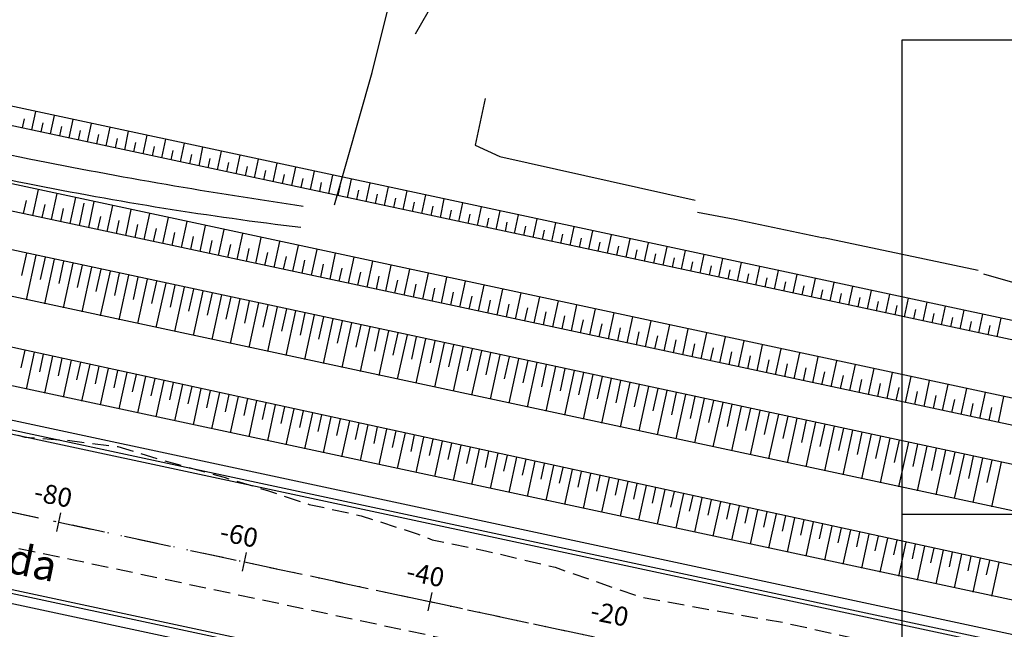
# Model space of a CAD drawing. Extents: x 175809 to 177705, y 1667306 to 1668967.
# Drawn here: x 175959 to 176063, y 1668809 to 1668873 of the extents above; entities that cross this region are included whole.
import ezdxf
from ezdxf.enums import TextEntityAlignment as Align

# ---------------------------------------------------------------- set-up
doc = ezdxf.new("R2010")
doc.units = 0
doc.header["$LTSCALE"] = 7
doc.header["$MEASUREMENT"] = 0
doc.linetypes.add('DASHDOT', pattern=[1, 0.5, -0.25, 0, -0.25])
doc.linetypes.add('HIDDEN', pattern=[0.375, 0.25, -0.125])
doc.layers.get('0').update_dxf_attribs({"linetype": 'CONTINUOUS'})
for name, color, linetype in [('01', 1, 'CONTINUOUS'), ('02', 2, 'CONTINUOUS'), ('03', 3, 'CONTINUOUS'), ('EixoCanal', 7, 'CONTINUOUS'), ('MALHA', 252, 'CONTINUOUS'), ('MURO', 10, 'CONTINUOUS'), ('RIO', 130, 'CONTINUOUS'), ('STALBL', 2, 'CONTINUOUS'), ('TALUDE', 251, 'CONTINUOUS'), ('textos-painel', 1, 'CONTINUOUS'), ('VALA-ARROIO', 150, 'CONTINUOUS')]:
    doc.layers.add(name, color=color, linetype=linetype)
doc.styles.add('2MM', font='simplex.shx', dxfattribs={"height": 2})

# ---------------------------------------------------------------- blocks, each defined once
blk = doc.blocks.new('EST')
blk.add_line((0, 1), (0, -1))

msp = doc.modelspace()

# ---------------------------------------------------------------- linework, layer by layer
at = {"layer": '01', "color": 1, "flags": 128}
for points in [[(176070.76, 1668833.3), (176071.75, 1668837.91, 0.414214), (176070.21, 1668840.29), (175919.51, 1668872.58)], [(176068.42, 1668818.33), (176067.59, 1668814.46, -0.414214), (176064.03, 1668812.16), (175918.43, 1668843.36)]]:
    msp.add_lwpolyline(points, format="xyb", dxfattribs=at)
for points in [[(176334.88, 1668749.01), (175917.38, 1668838.47)], [(176331.53, 1668733.36), (175914.03, 1668822.82)]]:
    msp.add_lwpolyline(points, dxfattribs=at)
at = {"layer": '02', "color": 2}
msp.add_line((176064.17, 1668815.81), (175911.29, 1668849.13), dxfattribs=at)
at = {"layer": '02', "color": 2, "flags": 128}
for points in [[(176065.34, 1668821.28), (175912.42, 1668854.05)], [(176335.19, 1668750.41), (175917.68, 1668839.88)], [(176334.97, 1668749.42), (175917.47, 1668838.88)], [(176331.44, 1668732.95), (175913.94, 1668822.41)], [(176331.23, 1668731.95), (175913.73, 1668821.41)]]:
    msp.add_lwpolyline(points, dxfattribs=at)
at = {"layer": '03', "color": 3, "flags": 128}
for points in [[(176069.03, 1668838.49), (175914.85, 1668871.53)], [(176067.77, 1668832.63), (175913.04, 1668865.78)], [(176067.38, 1668829.85), (175909.7, 1668863.63)], [(176067.36, 1668829.85), (175909.7, 1668863.63)], [(176066.18, 1668826.01), (175908.81, 1668859.74)]]:
    msp.add_lwpolyline(points, dxfattribs=at)
at = {"layer": 'EixoCanal', "color": 1, "linetype": 'DASHDOT', "flags": 128}
msp.add_lwpolyline([(175915.71, 1668830.64), (176333.21, 1668741.18)], dxfattribs=at)
at = {"layer": 'EixoCanal', "color": 1, "linetype": 'DASHDOT'}
msp.add_lwpolyline([(175915.74, 1668830.64), (175923.8, 1668828.91), (175943.35, 1668824.72), (175962.91, 1668820.53), (175982.47, 1668816.34), (176002.02, 1668812.15), (176021.58, 1668807.96), (176041.13, 1668803.77), (176060.69, 1668799.58), (176080.25, 1668795.39), (176099.8, 1668791.2), (176119.36, 1668787.01), (176138.92, 1668782.82), (176158.47, 1668778.63), (176178.03, 1668774.43), (176197.58, 1668770.24), (176217.14, 1668766.05), (176236.7, 1668761.86), (176256.25, 1668757.67), (176275.81, 1668753.48), (176295.36, 1668749.29), (176314.92, 1668745.1), (176333.21, 1668741.18)], dxfattribs=at)
at = {"layer": 'MALHA'}
for p, q in [((176051.74, 1668721.35), (176051.74, 1668871.35)), ((176051.74, 1668871.35), (176601.74, 1668871.35)), ((176051.74, 1668821.35), (176601.74, 1668821.35))]:
    msp.add_line(p, q, dxfattribs=at)
at = {"layer": 'MURO'}
for p, q in [((175995.91, 1668867.9), (176000.45, 1668885.91)), ((176000.48, 1668871.97), (176001.81, 1668874.3)), ((175991.94, 1668853.96), (175995.91, 1668867.9)), ((176007.83, 1668865.15), (176006.79, 1668860.23)), ((176006.79, 1668860.23), (176009.38, 1668859.06)), ((176009.38, 1668859.06), (176029.94, 1668854.45)), ((176030.19, 1668853.2), (176034.14, 1668852.46)), ((176034.14, 1668852.46), (176043.45, 1668850.49)), ((176059.76, 1668847.04), (176043.45, 1668850.49)), ((176066.16, 1668844.96), (176060.37, 1668846.65))]:
    msp.add_line(p, q, dxfattribs=at)
at = {"layer": 'RIO', "linetype": 'HIDDEN', "flags": 128}
for points in [[(175917.6, 1668838.4), (175927.38, 1668836.03), (175933.77, 1668835.34), (175940.95, 1668833.86), (175949.24, 1668831.94), (175954.01, 1668830.96), (175959.33, 1668829.49), (175963.84, 1668829.15), (175969.15, 1668828.49), (175973.26, 1668827.23), (175980.35, 1668825.25), (175985.01, 1668823.83), (175989.28, 1668822.4), (175994.76, 1668821.2), (176000.68, 1668819.29), (176002.24, 1668818.68), (176007.55, 1668817.59), (176015.19, 1668815.77), (176024.18, 1668812.65), (176031.03, 1668811.39), (176039.27, 1668809.95), (176049.7, 1668807.64), (176060.01, 1668804.69), (176068.26, 1668802.14), (176078.63, 1668802.09), (176086.41, 1668801.43), (176095.28, 1668801), (176103.58, 1668801.47)], [(175914.99, 1668826.74), (175964.46, 1668816.56), (176010.09, 1668806.89), (176032.05, 1668801.74), (176094.31, 1668787.66), (176100.54, 1668786.78)]]:
    msp.add_lwpolyline(points, dxfattribs=at)
at = {"layer": 'TALUDE'}
for p, q in [((175960.47, 1668863.8), (175960.05, 1668861.85)), ((175959.28, 1668863.03), (175959.07, 1668862.06)), ((175962.42, 1668863.38), (175962, 1668861.43)), ((175964.38, 1668862.96), (175963.96, 1668861.01)), ((175961.23, 1668862.61), (175961.03, 1668861.64)), ((175963.19, 1668862.2), (175962.98, 1668861.22)), ((175965.15, 1668861.78), (175964.94, 1668860.8)), ((175966.33, 1668862.54), (175965.91, 1668860.59)), ((175968.29, 1668862.13), (175967.87, 1668860.17)), ((175967.1, 1668861.36), (175966.89, 1668860.38)), ((175969.06, 1668860.94), (175968.85, 1668859.96)), ((175970.24, 1668861.71), (175969.83, 1668859.75)), ((175972.2, 1668861.29), (175971.78, 1668859.33)), ((175974.16, 1668860.87), (175973.74, 1668858.91)), ((175971.01, 1668860.52), (175970.8, 1668859.54)), ((175972.97, 1668860.1), (175972.76, 1668859.12)), ((175974.92, 1668859.68), (175974.71, 1668858.7)), ((175976.11, 1668860.45), (175975.69, 1668858.49)), ((175978.07, 1668860.03), (175977.65, 1668858.07)), ((175976.88, 1668859.26), (175976.67, 1668858.28)), ((175978.84, 1668858.84), (175978.63, 1668857.87)), ((175980.02, 1668859.61), (175979.6, 1668857.66)), ((175981.98, 1668859.19), (175981.56, 1668857.24)), ((175983.93, 1668858.77), (175983.51, 1668856.82)), ((175980.79, 1668858.42), (175980.58, 1668857.45)), ((175982.75, 1668858.01), (175982.54, 1668857.03)), ((175984.7, 1668857.59), (175984.49, 1668856.61)), ((175985.89, 1668858.35), (175985.47, 1668856.4)), ((175987.84, 1668857.94), (175987.43, 1668855.98)), ((175986.66, 1668857.17), (175986.45, 1668856.19)), ((175988.61, 1668856.75), (175988.4, 1668855.77)), ((175989.8, 1668857.52), (175989.38, 1668855.56)), ((175991.76, 1668857.1), (175991.34, 1668855.14)), ((175993.71, 1668856.68), (175993.29, 1668854.72)), ((175960.75, 1668855.56), (175960.16, 1668852.82)), ((175990.57, 1668856.33), (175990.36, 1668855.35)), ((175992.52, 1668855.91), (175992.31, 1668854.93)), ((175994.48, 1668855.49), (175994.27, 1668854.51)), ((175995.67, 1668856.26), (175995.25, 1668854.3)), ((175997.62, 1668855.84), (175997.2, 1668853.88)), ((175962.7, 1668855.14), (175962.11, 1668852.4)), ((175964.66, 1668854.72), (175964.07, 1668851.98)), ((175996.44, 1668855.07), (175996.23, 1668854.09)), ((175998.39, 1668854.65), (175998.18, 1668853.67)), ((175999.58, 1668855.42), (175999.16, 1668853.47)), ((176001.53, 1668855), (176001.11, 1668853.05)), ((176003.49, 1668854.58), (176003.07, 1668852.63)), ((175959.47, 1668854.4), (175959.18, 1668853.03)), ((175961.43, 1668853.98), (175961.14, 1668852.61)), ((175963.39, 1668853.56), (175963.09, 1668852.19)), ((175965.55, 1668854.12), (175965.05, 1668851.77)), ((175966.61, 1668854.3), (175966.03, 1668851.57)), ((175968.57, 1668853.88), (175967.98, 1668851.15)), ((175970.52, 1668853.47), (175969.94, 1668850.73)), ((176000.35, 1668854.23), (176000.14, 1668853.26)), ((176002.3, 1668853.81), (176002.09, 1668852.84)), ((176005.45, 1668854.16), (176005.03, 1668852.21)), ((176007.4, 1668853.74), (176006.98, 1668851.79)), ((175967.3, 1668852.72), (175967, 1668851.36)), ((175972.48, 1668853.05), (175971.89, 1668850.31)), ((175974.43, 1668852.63), (175973.85, 1668849.89)), ((176004.26, 1668853.4), (176004.05, 1668852.42)), ((176006.21, 1668852.98), (176006, 1668852)), ((176008.17, 1668852.56), (176007.96, 1668851.58)), ((176009.36, 1668853.33), (176008.94, 1668851.37)), ((176011.31, 1668852.91), (176010.89, 1668850.95)), ((176013.27, 1668852.49), (176012.85, 1668850.53)), ((175969.25, 1668852.31), (175968.96, 1668850.94)), ((175971.21, 1668851.89), (175970.91, 1668850.52)), ((175973.16, 1668851.47), (175972.87, 1668850.1)), ((175976.39, 1668852.21), (175975.8, 1668849.47)), ((175978.35, 1668851.79), (175977.76, 1668849.05)), ((175980.3, 1668851.37), (175979.72, 1668848.63)), ((176010.12, 1668852.14), (176009.92, 1668851.16)), ((176012.08, 1668851.72), (176011.87, 1668850.74)), ((176015.22, 1668852.07), (176014.8, 1668850.11)), ((176017.18, 1668851.65), (176016.76, 1668849.69)), ((175975.12, 1668851.05), (175974.83, 1668849.68)), ((175977.08, 1668850.63), (175976.78, 1668849.26)), ((175982.26, 1668850.95), (175981.67, 1668848.21)), ((175984.21, 1668850.53), (175983.63, 1668847.79)), ((176014.04, 1668851.3), (176013.83, 1668850.32)), ((176015.99, 1668850.88), (176015.78, 1668849.9)), ((176017.95, 1668850.46), (176017.74, 1668849.48)), ((176019.13, 1668851.23), (176018.72, 1668849.28)), ((176021.09, 1668850.81), (176020.67, 1668848.86)), ((176023.05, 1668850.39), (176022.63, 1668848.44)), ((175979.03, 1668850.21), (175978.74, 1668848.84)), ((175980.99, 1668849.79), (175980.69, 1668848.42)), ((175982.94, 1668849.37), (175982.65, 1668848)), ((175986.17, 1668850.11), (175985.58, 1668847.37)), ((175988.12, 1668849.69), (175987.54, 1668846.96)), ((175990.08, 1668849.27), (175989.49, 1668846.54)), ((176019.9, 1668850.04), (176019.69, 1668849.07)), ((176021.86, 1668849.62), (176021.65, 1668848.65)), ((176025, 1668849.97), (176024.58, 1668848.02)), ((176026.96, 1668849.55), (176026.54, 1668847.6)), ((175959.03, 1668846.51), (175959.55, 1668848.86)), ((175959.5, 1668843.96), (175960.52, 1668848.65)), ((175960.99, 1668846.1), (175961.5, 1668848.44)), ((175961.46, 1668843.54), (175962.48, 1668848.23)), ((175984.9, 1668848.95), (175984.6, 1668847.58)), ((175986.85, 1668848.53), (175986.56, 1668847.17)), ((175992.04, 1668848.86), (175991.45, 1668846.12)), ((175993.99, 1668848.44), (175993.4, 1668845.7)), ((176023.81, 1668849.21), (176023.6, 1668848.23)), ((176025.77, 1668848.79), (176025.56, 1668847.81)), ((176027.73, 1668848.37), (176027.52, 1668847.39)), ((176028.91, 1668849.14), (176028.49, 1668847.18)), ((176030.87, 1668848.72), (176030.45, 1668846.76)), ((176032.82, 1668848.3), (176032.4, 1668846.34)), ((175962.95, 1668845.68), (175963.46, 1668848.02)), ((175963.41, 1668843.12), (175964.43, 1668847.81)), ((175964.9, 1668845.26), (175965.41, 1668847.6)), ((175965.37, 1668842.7), (175966.39, 1668847.39)), ((175988.81, 1668848.12), (175988.52, 1668846.75)), ((175990.76, 1668847.7), (175990.47, 1668846.33)), ((175992.72, 1668847.28), (175992.43, 1668845.91)), ((175995.95, 1668848.02), (175995.36, 1668845.28)), ((175997.9, 1668847.6), (175997.32, 1668844.86)), ((176029.68, 1668847.95), (176029.47, 1668846.97)), ((176031.64, 1668847.53), (176031.43, 1668846.55)), ((176034.78, 1668847.88), (176034.36, 1668845.92)), ((176036.73, 1668847.46), (176036.32, 1668845.5)), ((175966.86, 1668844.84), (175967.37, 1668847.18)), ((175967.32, 1668842.28), (175968.35, 1668846.97)), ((175968.81, 1668844.42), (175969.32, 1668846.76)), ((175969.28, 1668841.86), (175970.3, 1668846.55)), ((175970.77, 1668844), (175971.28, 1668846.35)), ((175994.68, 1668846.86), (175994.38, 1668845.49)), ((175996.63, 1668846.44), (175996.34, 1668845.07)), ((175999.86, 1668847.18), (175999.27, 1668844.44)), ((176001.81, 1668846.76), (176001.23, 1668844.02)), ((176003.77, 1668846.34), (176003.18, 1668843.6)), ((176033.59, 1668847.11), (176033.38, 1668846.13)), ((176035.55, 1668846.69), (176035.34, 1668845.71)), ((176037.5, 1668846.27), (176037.29, 1668845.29)), ((176038.69, 1668847.04), (176038.27, 1668845.08)), ((176040.65, 1668846.62), (176040.23, 1668844.67)), ((176042.6, 1668846.2), (176042.18, 1668844.25)), ((175971.23, 1668841.44), (175972.26, 1668846.13)), ((175972.72, 1668843.58), (175973.23, 1668845.93)), ((175973.19, 1668841.02), (175974.21, 1668845.71)), ((175974.68, 1668843.16), (175975.19, 1668845.51)), ((175975.15, 1668840.6), (175976.17, 1668845.29)), ((175998.59, 1668846.02), (175998.29, 1668844.65)), ((176000.54, 1668845.6), (176000.25, 1668844.23)), ((176002.5, 1668845.18), (176002.2, 1668843.81)), ((176005.72, 1668845.92), (176005.14, 1668843.18)), ((176007.68, 1668845.5), (176007.09, 1668842.77)), ((176039.46, 1668845.85), (176039.25, 1668844.88)), ((176041.41, 1668845.43), (176041.2, 1668844.46)), ((176044.56, 1668845.78), (176044.14, 1668843.83)), ((176046.51, 1668845.36), (176046.09, 1668843.41)), ((175976.63, 1668842.74), (175977.15, 1668845.09)), ((175977.1, 1668840.19), (175978.12, 1668844.88)), ((175978.59, 1668842.32), (175979.1, 1668844.67)), ((175979.06, 1668839.77), (175980.08, 1668844.46)), ((175980.55, 1668841.91), (175981.06, 1668844.25)), ((176004.45, 1668844.76), (176004.16, 1668843.39)), ((176006.41, 1668844.34), (176006.12, 1668842.98)), ((176009.64, 1668845.08), (176009.05, 1668842.35)), ((176011.59, 1668844.67), (176011, 1668841.93)), ((176013.55, 1668844.25), (176012.96, 1668841.51)), ((176043.37, 1668845.01), (176043.16, 1668844.04)), ((176045.33, 1668844.6), (176045.12, 1668843.62)), ((176047.28, 1668844.18), (176047.07, 1668843.2)), ((176048.47, 1668844.95), (176048.05, 1668842.99)), ((176050.42, 1668844.53), (176050.01, 1668842.57)), ((176052.38, 1668844.11), (176051.96, 1668842.15)), ((175981.01, 1668839.35), (175982.03, 1668844.04)), ((175982.5, 1668841.49), (175983.01, 1668843.83)), ((175982.97, 1668838.93), (175983.99, 1668843.62)), ((175984.46, 1668841.07), (175984.97, 1668843.41)), ((175984.92, 1668838.51), (175985.95, 1668843.2)), ((176008.36, 1668843.92), (176008.07, 1668842.56)), ((176010.32, 1668843.51), (176010.03, 1668842.14)), ((176012.28, 1668843.09), (176011.98, 1668841.72)), ((176015.5, 1668843.83), (176014.92, 1668841.09)), ((176017.46, 1668843.41), (176016.87, 1668840.67)), ((176049.24, 1668843.76), (176049.03, 1668842.78)), ((176051.19, 1668843.34), (176050.98, 1668842.36)), ((176054.34, 1668843.69), (176053.92, 1668841.73)), ((176056.29, 1668843.27), (176055.87, 1668841.31)), ((175986.41, 1668840.65), (175986.92, 1668842.99)), ((175986.88, 1668838.09), (175987.9, 1668842.78)), ((175988.37, 1668840.23), (175988.88, 1668842.57)), ((175988.83, 1668837.67), (175989.86, 1668842.36)), ((175990.32, 1668839.81), (175990.84, 1668842.15)), ((176014.23, 1668842.67), (176013.94, 1668841.3)), ((176016.19, 1668842.25), (176015.89, 1668840.88)), ((176019.41, 1668842.99), (176018.83, 1668840.25)), ((176021.37, 1668842.57), (176020.78, 1668839.83)), ((176023.33, 1668842.15), (176022.74, 1668839.41)), ((176053.15, 1668842.92), (176052.94, 1668841.94)), ((176055.1, 1668842.5), (176054.89, 1668841.52)), ((176057.06, 1668842.08), (176056.85, 1668841.1)), ((176058.25, 1668842.85), (176057.83, 1668840.89)), ((176060.2, 1668842.43), (176059.78, 1668840.48)), ((176062.16, 1668842.01), (176061.74, 1668840.06)), ((175990.79, 1668837.25), (175991.81, 1668841.94)), ((175992.28, 1668839.39), (175992.79, 1668841.74)), ((175992.75, 1668836.83), (175993.77, 1668841.52)), ((175994.24, 1668838.97), (175994.75, 1668841.32)), ((175994.7, 1668836.41), (175995.72, 1668841.1)), ((176018.14, 1668841.83), (176017.85, 1668840.46)), ((176020.1, 1668841.41), (176019.81, 1668840.04)), ((176022.05, 1668840.99), (176021.76, 1668839.62)), ((176025.28, 1668841.73), (176024.69, 1668838.99)), ((176027.24, 1668841.31), (176026.65, 1668838.58)), ((176059.01, 1668841.66), (176058.81, 1668840.68)), ((176060.97, 1668841.24), (176060.76, 1668840.27)), ((175996.19, 1668838.55), (175996.7, 1668840.9)), ((175996.66, 1668835.99), (175997.68, 1668840.68)), ((175998.15, 1668838.13), (175998.66, 1668840.48)), ((175998.61, 1668835.58), (175999.63, 1668840.27)), ((176000.1, 1668837.71), (176000.61, 1668840.06)), ((176024.01, 1668840.57), (176023.72, 1668839.2)), ((176025.97, 1668840.15), (176025.67, 1668838.78)), ((176029.19, 1668840.89), (176028.61, 1668838.16)), ((176031.15, 1668840.47), (176030.56, 1668837.74)), ((176033.1, 1668840.06), (176032.52, 1668837.32)), ((176000.57, 1668835.16), (176001.59, 1668839.85)), ((176002.06, 1668837.3), (176002.57, 1668839.64)), ((176002.52, 1668834.74), (176003.55, 1668839.43)), ((176004.01, 1668836.88), (176004.52, 1668839.22)), ((176004.48, 1668834.32), (176005.5, 1668839.01)), ((176027.92, 1668839.73), (176027.63, 1668838.37)), ((176029.88, 1668839.32), (176029.58, 1668837.95)), ((176031.83, 1668838.9), (176031.54, 1668837.53)), ((176035.06, 1668839.64), (176034.47, 1668836.9)), ((176037.01, 1668839.22), (176036.43, 1668836.48)), ((175958.96, 1668836.77), (175959.37, 1668838.65)), ((175959.5, 1668834.55), (175960.34, 1668838.44)), ((175960.91, 1668836.35), (175961.32, 1668838.22)), ((175961.45, 1668834.13), (175962.3, 1668838.01)), ((176005.97, 1668836.46), (176006.48, 1668838.8)), ((176006.44, 1668833.9), (176007.46, 1668838.59)), ((176007.92, 1668836.04), (176008.44, 1668838.38)), ((176008.39, 1668833.48), (176009.41, 1668838.17)), ((176009.88, 1668835.62), (176010.39, 1668837.96)), ((176033.79, 1668838.48), (176033.49, 1668837.11)), ((176035.74, 1668838.06), (176035.45, 1668836.69)), ((176038.97, 1668838.8), (176038.38, 1668836.06)), ((176040.93, 1668838.38), (176040.34, 1668835.64)), ((176042.88, 1668837.96), (176042.29, 1668835.22)), ((175962.87, 1668835.94), (175963.28, 1668837.8)), ((175963.41, 1668833.71), (175964.25, 1668837.58)), ((175964.83, 1668835.52), (175965.23, 1668837.37)), ((175965.36, 1668833.29), (175966.21, 1668837.16)), ((175966.78, 1668835.1), (175967.18, 1668836.95)), ((176010.35, 1668833.06), (176011.37, 1668837.75)), ((176011.84, 1668835.2), (176012.35, 1668837.55)), ((176012.3, 1668832.64), (176013.32, 1668837.33)), ((176013.79, 1668834.78), (176014.3, 1668837.13)), ((176014.26, 1668832.22), (176015.28, 1668836.91)), ((176037.7, 1668837.64), (176037.41, 1668836.27)), ((176039.65, 1668837.22), (176039.36, 1668835.85)), ((176044.84, 1668837.54), (176044.25, 1668834.8)), ((176046.79, 1668837.12), (176046.21, 1668834.38)), ((175967.32, 1668832.87), (175968.16, 1668836.73)), ((175968.74, 1668834.68), (175969.14, 1668836.52)), ((175969.28, 1668832.45), (175970.11, 1668836.31)), ((175970.69, 1668834.26), (175971.09, 1668836.09)), ((175971.23, 1668832.03), (175972.07, 1668835.88)), ((176015.75, 1668834.36), (176016.26, 1668836.71)), ((176016.21, 1668831.8), (176017.24, 1668836.49)), ((176017.7, 1668833.94), (176018.21, 1668836.29)), ((176018.17, 1668831.39), (176019.19, 1668836.08)), ((176019.66, 1668833.52), (176020.17, 1668835.87)), ((176041.61, 1668836.8), (176041.32, 1668835.43)), ((176043.57, 1668836.38), (176043.27, 1668835.01)), ((176045.52, 1668835.96), (176045.23, 1668834.59)), ((176048.75, 1668836.7), (176048.16, 1668833.97)), ((176050.7, 1668836.28), (176050.12, 1668833.55)), ((176052.66, 1668835.87), (176052.07, 1668833.13)), ((175972.65, 1668833.84), (175973.05, 1668835.67)), ((175973.19, 1668831.62), (175974.02, 1668835.46)), ((175974.6, 1668833.42), (175975, 1668835.24)), ((175975.14, 1668831.2), (175975.98, 1668835.03)), ((175976.56, 1668833), (175976.95, 1668834.82)), ((176020.12, 1668830.97), (176021.15, 1668835.66)), ((176021.61, 1668833.11), (176022.12, 1668835.45)), ((176022.08, 1668830.55), (176023.1, 1668835.24)), ((176023.57, 1668832.69), (176024.08, 1668835.03)), ((176024.04, 1668830.13), (176025.06, 1668834.82)), ((176047.48, 1668835.54), (176047.18, 1668834.18)), ((176049.43, 1668835.13), (176049.14, 1668833.76)), ((176054.61, 1668835.45), (176054.03, 1668832.71)), ((176056.57, 1668835.03), (176055.98, 1668832.29)), ((175977.1, 1668830.78), (175977.93, 1668834.6)), ((175978.51, 1668832.58), (175978.91, 1668834.39)), ((175979.05, 1668830.36), (175979.89, 1668834.18)), ((175980.47, 1668832.16), (175980.86, 1668833.96)), ((175981.01, 1668829.94), (175981.84, 1668833.75)), ((176025.53, 1668832.27), (176026.04, 1668834.61)), ((176025.99, 1668829.71), (176027.01, 1668834.4)), ((176027.48, 1668831.85), (176027.99, 1668834.19)), ((176027.95, 1668829.29), (176028.97, 1668833.98)), ((176029.44, 1668831.43), (176029.95, 1668833.77)), ((176051.39, 1668834.71), (176051.09, 1668833.34)), ((176053.34, 1668834.29), (176053.05, 1668832.92)), ((176055.3, 1668833.87), (176055.01, 1668832.5)), ((176058.53, 1668834.61), (176057.94, 1668831.87)), ((176060.48, 1668834.19), (176059.9, 1668831.45)), ((176062.44, 1668833.77), (176061.85, 1668831.03)), ((175982.43, 1668831.75), (175982.82, 1668833.54)), ((175982.96, 1668829.52), (175983.79, 1668833.33)), ((175984.38, 1668831.33), (175984.77, 1668833.11)), ((175984.92, 1668829.1), (175985.75, 1668832.9)), ((175986.34, 1668830.91), (175986.72, 1668832.69)), ((176029.9, 1668828.87), (176030.92, 1668833.56)), ((176031.39, 1668831.01), (176031.9, 1668833.36)), ((176031.86, 1668828.45), (176032.88, 1668833.14)), ((176033.35, 1668830.59), (176033.86, 1668832.94)), ((176033.81, 1668828.03), (176034.84, 1668832.72)), ((176057.25, 1668833.45), (176056.96, 1668832.08)), ((176059.21, 1668833.03), (176058.92, 1668831.66)), ((175986.88, 1668828.68), (175987.7, 1668832.47)), ((175988.29, 1668830.49), (175988.68, 1668832.26)), ((175988.83, 1668828.26), (175989.66, 1668832.05)), ((175990.25, 1668830.07), (175990.63, 1668831.84)), ((176035.3, 1668830.17), (176035.81, 1668832.52)), ((176035.77, 1668827.61), (176036.79, 1668832.3)), ((176037.26, 1668829.75), (176037.77, 1668832.1)), ((176037.72, 1668827.2), (176038.75, 1668831.89)), ((176039.21, 1668829.33), (176039.73, 1668831.68)), ((176061.17, 1668832.61), (176060.87, 1668831.24)), ((175990.79, 1668827.84), (175991.61, 1668831.62)), ((175992.2, 1668829.65), (175992.59, 1668831.41)), ((175992.74, 1668827.42), (175993.56, 1668831.2)), ((175994.16, 1668829.23), (175994.54, 1668830.98)), ((175994.7, 1668827.01), (175995.52, 1668830.77)), ((176039.68, 1668826.78), (176040.7, 1668831.47)), ((176041.17, 1668828.91), (176041.68, 1668831.26)), ((176041.64, 1668826.36), (176042.66, 1668831.05)), ((176043.13, 1668828.5), (176043.64, 1668830.84)), ((176043.59, 1668825.94), (176044.61, 1668830.63)), ((175996.12, 1668828.81), (175996.5, 1668830.56)), ((175996.65, 1668826.59), (175997.47, 1668830.34)), ((175998.07, 1668828.39), (175998.45, 1668830.13)), ((175998.61, 1668826.17), (175999.43, 1668829.92)), ((176000.03, 1668827.97), (176000.4, 1668829.71)), ((176045.08, 1668828.08), (176045.59, 1668830.42)), ((176045.55, 1668825.52), (176046.57, 1668830.21)), ((176047.04, 1668827.66), (176047.55, 1668830)), ((176047.5, 1668825.1), (176048.52, 1668829.79)), ((176048.99, 1668827.24), (176049.5, 1668829.58)), ((176000.56, 1668825.75), (176001.38, 1668829.49)), ((176001.98, 1668827.55), (176002.36, 1668829.28)), ((176002.52, 1668825.33), (176003.33, 1668829.07)), ((176003.94, 1668827.14), (176004.31, 1668828.85)), ((176004.48, 1668824.91), (176005.29, 1668828.64)), ((176049.46, 1668824.68), (176050.48, 1668829.37)), ((176050.95, 1668826.82), (176051.46, 1668829.16)), ((176051.41, 1668824.26), (176052.44, 1668828.95)), ((176052.9, 1668826.4), (176053.41, 1668828.75)), ((176053.37, 1668823.84), (176054.39, 1668828.53)), ((176005.89, 1668826.72), (176006.27, 1668828.43)), ((176006.43, 1668824.49), (176007.24, 1668828.22)), ((176007.85, 1668826.3), (176008.22, 1668828)), ((176008.39, 1668824.07), (176009.2, 1668827.79)), ((176009.8, 1668825.88), (176010.17, 1668827.58)), ((176054.86, 1668825.98), (176055.37, 1668828.33)), ((176055.33, 1668823.42), (176056.35, 1668828.11)), ((176056.81, 1668825.56), (176057.33, 1668827.91)), ((176057.28, 1668823), (176058.3, 1668827.69)), ((176058.77, 1668825.14), (176059.28, 1668827.48)), ((176010.34, 1668823.65), (176011.15, 1668827.36)), ((176011.76, 1668825.46), (176012.13, 1668827.15)), ((176012.3, 1668823.23), (176013.11, 1668826.94)), ((176013.72, 1668825.04), (176014.08, 1668826.72)), ((176014.25, 1668822.82), (176015.06, 1668826.51)), ((176059.24, 1668822.58), (176060.26, 1668827.27)), ((176060.72, 1668824.71), (176061.23, 1668827.06)), ((176061.19, 1668822.15), (176062.21, 1668826.84)), ((176015.67, 1668824.62), (176016.04, 1668826.3)), ((176016.21, 1668822.4), (176017.01, 1668826.09)), ((176017.63, 1668824.2), (176017.99, 1668825.87)), ((176018.17, 1668821.98), (176018.97, 1668825.66)), ((176019.58, 1668823.78), (176019.94, 1668825.45)), ((176020.12, 1668821.56), (176020.92, 1668825.23)), ((176021.54, 1668823.36), (176021.9, 1668825.02)), ((176022.08, 1668821.14), (176022.88, 1668824.81)), ((176023.49, 1668822.95), (176023.85, 1668824.6)), ((176024.03, 1668820.72), (176024.83, 1668824.38)), ((176025.45, 1668822.53), (176025.81, 1668824.17)), ((176025.99, 1668820.3), (176026.78, 1668823.96)), ((176027.4, 1668822.11), (176027.76, 1668823.74)), ((176027.94, 1668819.88), (176028.74, 1668823.53)), ((176029.36, 1668821.69), (176029.72, 1668823.32)), ((176029.9, 1668819.46), (176030.69, 1668823.1)), ((176031.32, 1668821.27), (176031.67, 1668822.89)), ((176031.85, 1668819.04), (176032.65, 1668822.68)), ((176033.27, 1668820.85), (176033.62, 1668822.47)), ((176033.81, 1668818.63), (176034.6, 1668822.25)), ((176035.23, 1668820.43), (176035.58, 1668822.04)), ((176035.77, 1668818.21), (176036.55, 1668821.83)), ((176037.18, 1668820.01), (176037.53, 1668821.61)), ((176037.72, 1668817.79), (176038.51, 1668821.4)), ((176039.14, 1668819.59), (176039.49, 1668821.19)), ((176039.68, 1668817.37), (176040.46, 1668820.98)), ((176041.09, 1668819.17), (176041.44, 1668820.76)), ((176041.63, 1668816.95), (176042.42, 1668820.55)), ((176043.05, 1668818.76), (176043.39, 1668820.34)), ((176043.59, 1668816.53), (176044.37, 1668820.12)), ((176045.01, 1668818.34), (176045.35, 1668819.91)), ((176045.54, 1668816.11), (176046.33, 1668819.7)), ((176046.96, 1668817.92), (176047.3, 1668819.48)), ((176047.5, 1668815.69), (176048.28, 1668819.27)), ((176048.92, 1668817.5), (176049.26, 1668819.06)), ((176049.45, 1668815.27), (176050.23, 1668818.85)), ((176050.87, 1668817.08), (176051.21, 1668818.63)), ((176051.41, 1668814.85), (176052.19, 1668818.42)), ((176052.83, 1668816.66), (176053.16, 1668818.21)), ((176053.37, 1668814.43), (176054.14, 1668817.99)), ((176054.78, 1668816.24), (176055.12, 1668817.78)), ((176055.32, 1668814.02), (176056.1, 1668817.57)), ((176056.74, 1668815.81), (176057.07, 1668817.36)), ((176057.28, 1668813.59), (176058.05, 1668817.14)), ((176058.69, 1668815.39), (176059.03, 1668816.93)), ((176059.23, 1668813.16), (176060, 1668816.72)), ((176060.65, 1668814.96), (176060.98, 1668816.5)), ((176061.18, 1668812.74), (176061.96, 1668816.29))]:
    msp.add_line(p, q, dxfattribs=at)
at = {"layer": 'VALA-ARROIO', "color": 7}
for points in [[(175932.39, 1668902.9, -0.000078), (175930.32, 1668892.49, -0.000078), (175928.26, 1668882.08, -0.000063), (175926.56, 1668873.55, -0.000063), (175924.87, 1668865.03), (175924.87, 1668865.03), (175924.87, 1668865.03, 0.012331), (175942.14, 1668860.19, 0.012331), (175959.64, 1668856.21, 0.010016), (175973.97, 1668853.62, 0.010016), (175988.41, 1668851.6)], [(175935.14, 1668902.86, -0.0074), (175933.13, 1668892.16, -0.007401), (175930.8, 1668881.53, -0.02823), (175927.23, 1668869.4, 0.12163), (175926.93, 1668866.44, 0.309851), (175927.53, 1668865.78, 0.007654), (175959.81, 1668858.81, 0.00664), (175974.21, 1668856.13, 0.006639), (175988.67, 1668853.83)]]:
    msp.add_lwpolyline(points, format="xyb", dxfattribs=at)

# ---------------------------------------------------------------- block references
at = {"rotation": 167.9057542871763}
for p in [(175962.91, 1668820.53), (175982.47, 1668816.34), (176002.02, 1668812.15)]:
    msp.add_blockref('EST', p, dxfattribs=at)

# ---------------------------------------------------------------- texts
at = {"layer": 'STALBL', "color": 7, "style": '2MM'}
for s, p in [('-80', (175962.01, 1668821.8)), ('-60', (175981.59, 1668817.59)), ('-40', (176001.22, 1668813.42)), ('-20', (176020.62, 1668809.27))]:
    msp.add_text(s, height=2, rotation=348.7229, dxfattribs=at).set_placement(p, align=Align.BOTTOM_CENTER)
at = {"layer": 'textos-painel', "insert": (175928.77, 1668824.61), "char_height": 3.2, "width": 56.363, "attachment_point": 1, "rotation": 348}
msp.add_mtext('{\\fArial|b0|i0|c0|p34;Arroio Cavalhada}', dxfattribs=at)

doc.saveas('drawing.dxf')
